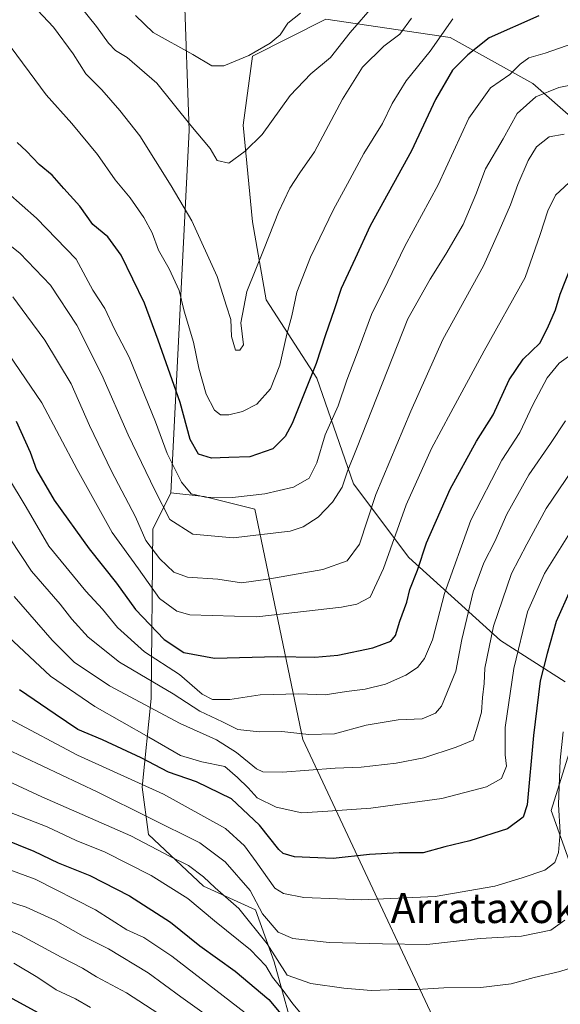
# Model space of a CAD drawing. Units: metres. Extents: x 624254 to 627701, y 4743434 to 4745809.
# Drawn here: x 624559 to 624703, y 4744392 to 4744655 of the extents above; entities that cross this region are included whole.
import ezdxf
from ezdxf.enums import TextEntityAlignment as Align

# ---------------------------------------------------------------- set-up
doc = ezdxf.new("R2010")
doc.units = ezdxf.units.M
doc.header["$MEASUREMENT"] = 0
for name, color, linetype, lineweight in [('Arbolado forestal CxS', 92, 'Continuous', 0), ('Curva de nivel maestra', 36, 'Continuous', 30), ('Curva de nivel normal', 36, 'Continuous', 0), ('Matorral CxS', 135, 'Continuous', 0), ('Texto cartográfico', 19, 'Continuous', 0)]:
    doc.layers.add(name, color=color, linetype=linetype, lineweight=lineweight)
doc.styles.add('Arial', font='txt', dxfattribs={"height": 0.2})

# ---------------------------------------------------------------- blocks, each defined once
blk = doc.blocks.new('*U152')
at = {"layer": 'Arbolado forestal CxS', "color": 92, "linetype": 'Continuous', "lineweight": 0}
blk.add_polyline3d([(624602.51, 4744662.78, 826.94), (624603.86, 4744624.97, 814.6), (624598.95, 4744528.45, 792.19), (624594.19, 4744518.76, 787.02), (624593.75, 4744473.64, 760.39), (624591.34, 4744450.05, 743.06), (624593.03, 4744437.4, 735.09), (624607.64, 4744423.62, 733.03), (624621.51, 4744417.31, 738.84), (624626.55, 4744403.43, 733.85), (624632.86, 4744380.73, 723.88)], dxfattribs=at)
blk = doc.blocks.new('*U157')
at = {"layer": 'Arbolado forestal CxS', "color": 92, "linetype": 'Continuous', "lineweight": 0}
for points in [[(624706.5179, 4744426.6083, 739.4675), (624700.3885, 4744443.7723, 744.832), (624706.5189, 4744463.3881, 740.9419)], [(624704.0673, 4744478.1003, 744.3012), (624686.9037, 4744489.1343, 756.1122), (624662.3843, 4744511.2013, 774.8891), (624647.6729, 4744530.8175, 786.5282), (624637.8657, 4744559.0155, 797.4687), (624624.3801, 4744579.8577, 807.0805), (624620.7027, 4744600.6995, 810.6257), (624618.2515, 4744626.4455, 815.3545), (624620.7039, 4744644.8345, 818.6265), (624640.3201, 4744654.6421, 816.4181), (624673.4217, 4744649.7377, 801.1457), (624695.4893, 4744637.4785, 789.6566), (624715.1049, 4744620.3143, 778.9818)]]:
    blk.add_polyline3d(points, dxfattribs=at)
blk = doc.blocks.new('*U190')
at = {"layer": 'Curva de nivel normal', "color": 36, "linetype": 'Continuous', "lineweight": 0}
blk.add_polyline3d([(624557.15, 4744500.78, 760), (624567.31, 4744489.22, 760), (624573.21, 4744483.33, 760), (624582.58, 4744477.04, 760), (624601.49, 4744466.95, 760), (624611.13, 4744462.59, 760), (624616.43, 4744459.22, 760), (624621.8, 4744454.88, 760), (624623.48, 4744454.13, 760), (624628.73, 4744453.99, 760), (624642.82, 4744455.09, 760), (624649.72, 4744455.37, 760), (624659.04, 4744456.38, 760), (624666.43, 4744457.86, 760), (624675.05, 4744460.7, 760), (624679.57, 4744462.54, 760), (624680.76, 4744466.22, 760), (624681.81, 4744470, 760), (624682.07, 4744473.92, 760), (624682.48, 4744477.62, 760), (624682.72, 4744481.75, 760), (624685, 4744492.94, 760), (624689.76, 4744506.92, 760), (624693.87, 4744514.74, 760), (624699.08, 4744524.25, 760), (624705.99, 4744534.48, 760)], dxfattribs=at)
blk = doc.blocks.new('*U191')
at = {"layer": 'Curva de nivel normal', "color": 36, "linetype": 'Continuous', "lineweight": 0}
blk.add_polyline3d([(624554.36, 4744444.01, 730), (624565.97, 4744439.42, 730), (624573.73, 4744435.79, 730), (624581.46, 4744432.65, 730), (624593.73, 4744426.46, 730), (624603.51, 4744420.3, 730), (624610.6, 4744414.39, 730), (624620.19, 4744406.64, 730), (624624.29, 4744402.41, 730), (624626.06, 4744399.37, 730), (624628.88, 4744395.85, 730), (624631.45, 4744392.25, 730), (624633.77, 4744389.54, 730)], dxfattribs=at)
blk = doc.blocks.new('*U194')
at = {"layer": 'Curva de nivel normal', "color": 36, "linetype": 'Continuous', "lineweight": 0}
blk.add_polyline3d([(624703.59, 4744464.72, 745), (624702.74, 4744457.21, 745), (624702.32, 4744445.35, 745), (624702.74, 4744437.92, 745), (624702.36, 4744432.59, 745), (624701.32, 4744429.92, 745), (624698.65, 4744427.91, 745), (624692.63, 4744425.88, 745), (624685.38, 4744423.63, 745), (624669.4, 4744420.88, 745), (624649.74, 4744419.94, 745), (624643.43, 4744420.28, 745), (624634.46, 4744420.59, 745), (624628.97, 4744421.65, 745), (624626.68, 4744423.05, 745), (624621.72, 4744430.14, 745), (624618.56, 4744434.35, 745), (624613.52, 4744439, 745), (624597.01, 4744448.14, 745), (624574.09, 4744458.55, 745), (624556.04, 4744468.16, 745)], dxfattribs=at)
blk = doc.blocks.new('*U198')
at = {"layer": 'Curva de nivel normal', "color": 36, "linetype": 'Continuous', "lineweight": 0}
blk.add_polyline3d([(624550.04, 4744541.59, 770), (624560.35, 4744524.59, 770), (624566.39, 4744514.25, 770), (624576.26, 4744502.24, 770), (624580.74, 4744497.4, 770), (624584.73, 4744492.54, 770), (624591.91, 4744486.1, 770), (624601.3, 4744480.01, 770), (624607.29, 4744474.77, 770), (624610.06, 4744473.38, 770), (624614.7, 4744473.41, 770), (624622.8, 4744474.59, 770), (624633.13, 4744474.91, 770), (624640.1, 4744474.58, 770), (624645.77, 4744475.51, 770), (624650.79, 4744476.11, 770), (624656.23, 4744477.47, 770), (624661.66, 4744479.81, 770), (624664.77, 4744481.92, 770), (624666.59, 4744484.25, 770), (624668.69, 4744489.25, 770), (624671.94, 4744501.59, 770), (624678.94, 4744521.15, 770), (624687.21, 4744537.18, 770), (624691.98, 4744544.5, 770), (624695.45, 4744551.92, 770), (624699.32, 4744559.1, 770), (624702.49, 4744562.96, 770), (624706.24, 4744565.68, 770)], dxfattribs=at)
blk = doc.blocks.new('*U199')
at = {"layer": 'Curva de nivel normal', "color": 36, "linetype": 'Continuous', "lineweight": 0}
blk.add_polyline3d([(624674.18, 4744654.76, 805), (624668.13, 4744646.16, 805), (624661.72, 4744638.25, 805), (624657.94, 4744632.2, 805), (624655.38, 4744626.88, 805), (624650.41, 4744618.89, 805), (624646.09, 4744610.76, 805), (624642.29, 4744603.92, 805), (624636.16, 4744591.2, 805), (624632.54, 4744581.9, 805), (624631.23, 4744575.63, 805), (624629.93, 4744570.72, 805), (624627.99, 4744562.5, 805), (624625.54, 4744556.2, 805), (624621.93, 4744552.1, 805), (624618.09, 4744550.08, 805), (624614.46, 4744549.25, 805), (624612.24, 4744549.23, 805), (624610.62, 4744550.48, 805), (624608.4, 4744554.73, 805), (624606.46, 4744561.62, 805), (624605.04, 4744568.57, 805), (624602.54, 4744576.87, 805), (624601.16, 4744582.32, 805), (624598.54, 4744588.09, 805), (624595.68, 4744593.14, 805), (624593.98, 4744597.69, 805), (624591.79, 4744601.82, 805), (624588.13, 4744607.04, 805), (624584.13, 4744611.84, 805), (624579.44, 4744618.56, 805), (624572.54, 4744626.84, 805), (624565.76, 4744634.52, 805), (624554.9, 4744649.19, 805)], dxfattribs=at)
blk = doc.blocks.new('*U200')
at = {"layer": 'Curva de nivel normal', "color": 36, "linetype": 'Continuous', "lineweight": 0}
blk.add_polyline3d([(624706.34, 4744612.17, 780), (624701.51, 4744607.8, 780), (624699.46, 4744603.59, 780), (624697.48, 4744597.25, 780), (624693.47, 4744585.84, 780), (624682.48, 4744566.28, 780), (624673.65, 4744549.84, 780), (624668.45, 4744540.25, 780), (624661.74, 4744525.25, 780), (624655.7, 4744508.25, 780), (624652.12, 4744500.66, 780), (624648.56, 4744498.79, 780), (624644.43, 4744497.99, 780), (624621.86, 4744495.39, 780), (624604.07, 4744495.89, 780), (624600.58, 4744496.91, 780), (624595.95, 4744500.3, 780), (624590.32, 4744508.15, 780), (624583.28, 4744517.88, 780), (624573.96, 4744534.64, 780), (624564.53, 4744552.44, 780), (624551.21, 4744571.86, 780)], dxfattribs=at)
blk = doc.blocks.new('*U208')
at = {"layer": 'Curva de nivel normal', "color": 36, "linetype": 'Continuous', "lineweight": 0}
blk.add_polyline3d([(624620.72, 4744388.32, 720), (624599.19, 4744404.98, 720), (624591.79, 4744409.94, 720), (624587.22, 4744412.01, 720), (624578.88, 4744417.33, 720), (624562.78, 4744425.45, 720), (624545.96, 4744431.62, 720)], dxfattribs=at)
blk = doc.blocks.new('*U212')
at = {"layer": 'Curva de nivel normal', "color": 36, "linetype": 'Continuous', "lineweight": 0}
blk.add_polyline3d([(624556.84, 4744580.7, 785), (624560.56, 4744575.59, 785), (624565.32, 4744569.09, 785), (624572.38, 4744557.51, 785), (624577.3, 4744546.42, 785), (624583.1, 4744534.22, 785), (624589.5, 4744522.02, 785), (624592.32, 4744515.77, 785), (624596.07, 4744510.82, 785), (624599.79, 4744507.32, 785), (624603.44, 4744506.01, 785), (624611.46, 4744505.41, 785), (624617.8, 4744504.44, 785), (624624.8, 4744505.43, 785), (624639.46, 4744507.98, 785), (624646, 4744510.3, 785), (624649.27, 4744514.72, 785), (624653.62, 4744527.98, 785), (624662.96, 4744550.22, 785), (624671.49, 4744569.29, 785), (624682.31, 4744588.94, 785), (624686.52, 4744598.27, 785), (624689.57, 4744605.21, 785), (624691.48, 4744610.57, 785), (624694.22, 4744617.01, 785), (624696.47, 4744620.61, 785), (624699.88, 4744623.27, 785), (624703.84, 4744624.06, 785)], dxfattribs=at)
blk = doc.blocks.new('*U215')
at = {"layer": 'Curva de nivel normal', "color": 36, "linetype": 'Continuous', "lineweight": 0}
blk.add_polyline3d([(624548.02, 4744455.06, 735), (624564.56, 4744447.39, 735), (624588.26, 4744437.05, 735), (624598.77, 4744431.56, 735), (624603.64, 4744429.11, 735), (624607.71, 4744426.1, 735), (624610.8, 4744423.14, 735), (624617.09, 4744417.67, 735), (624624.63, 4744408.29, 735), (624629.99, 4744399.92, 735), (624636.3, 4744397.67, 735), (624645.11, 4744396.4, 735), (624652.36, 4744395.82, 735), (624659.6, 4744396.05, 735), (624664.66, 4744396.09, 735), (624671.71, 4744396.56, 735), (624681.61, 4744396.59, 735), (624689.72, 4744397.59, 735), (624695.81, 4744399.28, 735), (624702.72, 4744400.85, 735), (624710.8, 4744403.44, 735)], dxfattribs=at)
blk = doc.blocks.new('*U218')
at = {"layer": 'Curva de nivel normal', "color": 36, "linetype": 'Continuous', "lineweight": 0}
blk.add_polyline3d([(624551.63, 4744597.78, 790), (624558.7, 4744592.27, 790), (624566.88, 4744583.8, 790), (624573.92, 4744573.16, 790), (624580.58, 4744559.85, 790), (624587.56, 4744543.93, 790), (624594.71, 4744529.15, 790), (624598.73, 4744521.35, 790), (624604.8, 4744517.39, 790), (624615.62, 4744516.44, 790), (624630.82, 4744518.26, 790), (624634.21, 4744519.35, 790), (624638.25, 4744521.92, 790), (624642.1, 4744525.92, 790), (624644.68, 4744529.92, 790), (624646.06, 4744534.25, 790), (624648.5, 4744540.18, 790), (624662.13, 4744574.81, 790), (624668.12, 4744585.36, 790), (624672.27, 4744592, 790), (624676.88, 4744599.94, 790), (624680.31, 4744607.98, 790), (624682.88, 4744614.75, 790), (624687.58, 4744622.82, 790), (624691.27, 4744629.53, 790), (624696.25, 4744633.97, 790), (624702.38, 4744636.43, 790), (624712.79, 4744638.54, 790)], dxfattribs=at)
blk = doc.blocks.new('*U219')
at = {"layer": 'Curva de nivel normal', "color": 36, "linetype": 'Continuous', "lineweight": 0}
blk.add_polyline3d([(624704.18, 4744547.66, 765), (624700.2, 4744541.59, 765), (624694.38, 4744533.25, 765), (624688.57, 4744522.8, 765), (624685.32, 4744515.46, 765), (624682.42, 4744509.76, 765), (624679.62, 4744502.05, 765), (624676.53, 4744489.4, 765), (624674.98, 4744480.88, 765), (624671.14, 4744471.56, 765), (624669.5, 4744469.71, 765), (624665.98, 4744468.22, 765), (624659.61, 4744467.95, 765), (624651.04, 4744466.52, 765), (624642.6, 4744464.22, 765), (624635.78, 4744464.06, 765), (624628.56, 4744464.82, 765), (624622.53, 4744464.71, 765), (624616.8, 4744465.35, 765), (624612.75, 4744467.42, 765), (624606.69, 4744470.24, 765), (624599.61, 4744474.89, 765), (624585.31, 4744483.3, 765), (624576.88, 4744490, 765), (624572.56, 4744494.8, 765), (624569.45, 4744498.77, 765), (624561.8, 4744507.58, 765), (624550.19, 4744525.08, 765)], dxfattribs=at)
blk = doc.blocks.new('*U223')
at = {"layer": 'Curva de nivel normal', "color": 36, "linetype": 'Continuous', "lineweight": 0}
blk.add_polyline3d([(624555.46, 4744608.4, 795), (624563.15, 4744601.65, 795), (624573.7, 4744590.71, 795), (624578.15, 4744582.47, 795), (624581.35, 4744577.52, 795), (624583.97, 4744572.09, 795), (624587.81, 4744564.57, 795), (624594.84, 4744547.33, 795), (624597.99, 4744538.94, 795), (624601.81, 4744531.27, 795), (624604.38, 4744528.18, 795), (624608.16, 4744527.29, 795), (624615.4, 4744527.2, 795), (624624.03, 4744528.17, 795), (624631.66, 4744529.98, 795), (624635.81, 4744532.36, 795), (624637.93, 4744536.48, 795), (624640.15, 4744543.88, 795), (624643.55, 4744551.59, 795), (624645.92, 4744558.45, 795), (624649.15, 4744567.05, 795), (624652.44, 4744575.97, 795), (624656.84, 4744584.74, 795), (624661.38, 4744594.15, 795), (624670.2, 4744610.49, 795), (624678.43, 4744628.31, 795), (624684.23, 4744636.36, 795), (624689.31, 4744639.92, 795), (624692.09, 4744642.68, 795), (624694.46, 4744644.32, 795), (624698.8, 4744645.64, 795), (624706.16, 4744648.14, 795)], dxfattribs=at)
blk = doc.blocks.new('*U224')
at = {"layer": 'Curva de nivel normal', "color": 36, "linetype": 'Continuous', "lineweight": 0}
blk.add_polyline3d([(624554.22, 4744491.43, 755), (624566.86, 4744479.63, 755), (624578.71, 4744471.54, 755), (624593.09, 4744463.35, 755), (624601.54, 4744458.48, 755), (624607.26, 4744456.76, 755), (624613.34, 4744455.49, 755), (624616.76, 4744452.59, 755), (624619.6, 4744449.86, 755), (624621.98, 4744447.13, 755), (624627.08, 4744444.66, 755), (624633.9, 4744443.16, 755), (624640.8, 4744443.61, 755), (624652.29, 4744444.4, 755), (624671.18, 4744446.97, 755), (624683.15, 4744450.06, 755), (624687.15, 4744452.33, 755), (624688.42, 4744455.59, 755), (624688.07, 4744458.59, 755), (624688.14, 4744465.92, 755), (624690.4, 4744481.61, 755), (624694.07, 4744496.69, 755), (624698.6, 4744506.94, 755), (624706.56, 4744519.72, 755)], dxfattribs=at)
blk = doc.blocks.new('*U227')
at = {"layer": 'Curva de nivel normal', "color": 36, "linetype": 'Continuous', "lineweight": 0}
blk.add_polyline3d([(624704.02, 4744414.59, 740), (624700.27, 4744411.92, 740), (624692.46, 4744410.3, 740), (624681.42, 4744409.7, 740), (624667.25, 4744408.12, 740), (624655.44, 4744408.25, 740), (624641.21, 4744408.64, 740), (624631.46, 4744409.69, 740), (624627.61, 4744411.38, 740), (624623.37, 4744416.27, 740), (624620.07, 4744422.49, 740), (624613.48, 4744430.12, 740), (624606.69, 4744435.14, 740), (624579.51, 4744448.63, 740), (624555.08, 4744460.2, 740)], dxfattribs=at)
blk = doc.blocks.new('*U229')
at = {"layer": 'Curva de nivel maestra', "color": 36, "linetype": 'Continuous', "lineweight": 30}
blk.add_polyline3d([(624557.71, 4744547.5, 775), (624561.48, 4744539.27, 775), (624563.13, 4744534.56, 775), (624567.82, 4744526.49, 775), (624577.16, 4744513.53, 775), (624584.51, 4744504.39, 775), (624589.57, 4744497.38, 775), (624597.18, 4744489.4, 775), (624602.44, 4744485.89, 775), (624610.56, 4744484.34, 775), (624627.28, 4744484.82, 775), (624637.34, 4744484.66, 775), (624643.46, 4744485.19, 775), (624652.8, 4744487.17, 775), (624657.58, 4744488.87, 775), (624658.86, 4744490.43, 775), (624660.02, 4744494.25, 775), (624661.89, 4744499.27, 775), (624662.7, 4744502.64, 775), (624664.73, 4744507.81, 775), (624667.14, 4744515.08, 775), (624673.44, 4744529.46, 775), (624680.5, 4744542.25, 775), (624684.9, 4744549.25, 775), (624689.21, 4744558.59, 775), (624692.92, 4744564.02, 775), (624697.35, 4744568.33, 775), (624699.42, 4744572.33, 775), (624701.52, 4744577.24, 775), (624702.77, 4744581.42, 775), (624705.79, 4744589.06, 775)], dxfattribs=at)
blk = doc.blocks.new('*U232')
at = {"layer": 'Curva de nivel maestra', "color": 36, "linetype": 'Continuous', "lineweight": 30}
blk.add_polyline3d([(624705.54, 4744502.65, 750), (624701.72, 4744494.11, 750), (624699.29, 4744485.67, 750), (624697.4, 4744478.33, 750), (624695.65, 4744463.81, 750), (624694.01, 4744445.34, 750), (624692.89, 4744441.98, 750), (624688.76, 4744438.92, 750), (624678.67, 4744435.72, 750), (624672.04, 4744434.1, 750), (624666.24, 4744432.54, 750), (624659.82, 4744432.47, 750), (624651.9, 4744432.06, 750), (624642.21, 4744430.99, 750), (624631.95, 4744431.44, 750), (624628.87, 4744432.3, 750), (624627.79, 4744433.37, 750), (624622.64, 4744439.88, 750), (624615.12, 4744446.91, 750), (624605.82, 4744451.46, 750), (624598.32, 4744454.02, 750), (624591.02, 4744457.81, 750), (624580.7, 4744462.6, 750), (624574.19, 4744465.38, 750), (624568.14, 4744469.44, 750), (624558.64, 4744475.98, 750)], dxfattribs=at)
blk = doc.blocks.new('*U234')
at = {"layer": 'Curva de nivel maestra', "color": 36, "linetype": 'Continuous', "lineweight": 30}
blk.add_polyline3d([(624697.13, 4744655.58, 800), (624683.8, 4744649.68, 800), (624678.13, 4744645.12, 800), (624674.04, 4744641.05, 800), (624669.54, 4744633.24, 800), (624663.14, 4744619.59, 800), (624652.14, 4744599.59, 800), (624648.13, 4744590.92, 800), (624644.34, 4744582.92, 800), (624642.53, 4744577.25, 800), (624640.18, 4744570.59, 800), (624637.72, 4744562.92, 800), (624631.34, 4744546.92, 800), (624629.47, 4744543.49, 800), (624626.12, 4744540.2, 800), (624620.02, 4744538.07, 800), (624614.44, 4744537.9, 800), (624609.82, 4744537.67, 800), (624606.37, 4744538.74, 800), (624604.15, 4744542.67, 800), (624601.45, 4744552.52, 800), (624595.56, 4744569.15, 800), (624591.91, 4744578.98, 800), (624585.68, 4744591.81, 800), (624582.17, 4744596.62, 800), (624578.18, 4744599.97, 800), (624574.67, 4744604.8, 800), (624570.45, 4744609.57, 800), (624567.34, 4744613.13, 800), (624563.81, 4744615.91, 800), (624560.46, 4744619.48, 800), (624557.98, 4744621.76, 800)], dxfattribs=at)
blk = doc.blocks.new('*U238')
at = {"layer": 'Curva de nivel maestra', "color": 36, "linetype": 'Continuous', "lineweight": 30}
blk.add_polyline3d([(624550.27, 4744437.82, 725), (624562.43, 4744432.94, 725), (624568.95, 4744429.84, 725), (624577.33, 4744426.45, 725), (624587.96, 4744421.09, 725), (624598.91, 4744414.04, 725), (624606.73, 4744407.74, 725), (624616.12, 4744400.96, 725), (624625.09, 4744393.45, 725), (624629.58, 4744388.03, 725)], dxfattribs=at)

msp = doc.modelspace()

# ---------------------------------------------------------------- linework, layer by layer
at = {"layer": 'Arbolado forestal CxS', "color": 92, "linetype": 'Continuous', "lineweight": 0}
for points in [[(624598.95, 4744528.45, 792.19), (624603.86, 4744624.97, 814.6), (624602.51, 4744662.78, 826.94), (624595.76, 4744708.69, 837.45), (624587.83, 4744700.33, 831.9), (624570.11, 4744681.68, 819.87), (624549.86, 4744668.18, 810.11), (624524.35, 4744653.08, 799.23)], [(624598.95, 4744528.45, 792.19), (624603.86, 4744624.97, 814.6), (624602.51, 4744662.78, 826.94), (624595.76, 4744708.69, 837.45), (624587.83, 4744700.33, 831.9), (624570.11, 4744681.68, 819.87), (624549.86, 4744668.18, 810.11), (624524.35, 4744653.08, 799.23)], [(624682.03, 4744360.54, 718.53), (624634.12, 4744462.73, 762.25), (624621.34, 4744524.1, 791.63), (624607.88, 4744527.47, 793.68), (624598.95, 4744528.45, 792.19), (624603.86, 4744624.97, 814.6), (624602.51, 4744662.78, 826.94)], [(624715.1, 4744620.31, 778.98), (624695.49, 4744637.48, 789.66), (624673.42, 4744649.74, 801.15), (624640.32, 4744654.64, 816.42), (624620.7, 4744644.83, 818.63), (624618.25, 4744626.45, 815.35), (624620.7, 4744600.7, 810.63), (624624.38, 4744579.86, 807.08), (624637.87, 4744559.02, 797.47), (624647.67, 4744530.82, 786.53), (624662.38, 4744511.2, 774.89), (624686.9, 4744489.13, 756.11), (624704.07, 4744478.1, 744.3)], [(624715.1, 4744620.31, 778.98), (624695.49, 4744637.48, 789.66), (624673.42, 4744649.74, 801.15), (624640.32, 4744654.64, 816.42), (624620.7, 4744644.83, 818.63), (624618.25, 4744626.45, 815.35), (624620.7, 4744600.7, 810.63), (624624.38, 4744579.86, 807.08), (624637.87, 4744559.02, 797.47), (624647.67, 4744530.82, 786.53), (624662.38, 4744511.2, 774.89), (624686.9, 4744489.13, 756.11), (624704.07, 4744478.1, 744.3)], [(624715.1, 4744620.31, 778.98), (624695.49, 4744637.48, 789.66), (624673.42, 4744649.74, 801.15), (624640.32, 4744654.64, 816.42), (624620.7, 4744644.83, 818.63), (624618.25, 4744626.45, 815.35), (624620.7, 4744600.7, 810.63), (624624.38, 4744579.86, 807.08), (624637.87, 4744559.02, 797.47), (624647.67, 4744530.82, 786.53), (624662.38, 4744511.2, 774.89), (624686.9, 4744489.13, 756.11), (624704.07, 4744478.1, 744.3)], [(624598.95, 4744528.45, 792.19), (624594.19, 4744518.76, 787.02), (624593.75, 4744473.64, 760.39), (624591.34, 4744450.05, 743.06), (624593.03, 4744437.4, 735.09), (624607.64, 4744423.62, 733.03), (624621.51, 4744417.31, 738.84), (624626.55, 4744403.43, 733.85), (624632.86, 4744380.73, 723.88), (624620.25, 4744365.59, 707.37), (624605.83, 4744356.49, 695.21), (624609.27, 4744348.34, 693.34), (624645.46, 4744315.12, 685.1), (624658.07, 4744307.55, 683.35), (624669.42, 4744294.94, 677.76), (624675.72, 4744276.01, 666.18), (624682.03, 4744239.42, 652.76), (624675.72, 4744209.14, 641.41), (624662.62, 4744199.74, 637.9)], [(624598.95, 4744528.45, 792.19), (624607.88, 4744527.47, 793.68), (624621.34, 4744524.1, 791.63), (624634.12, 4744462.73, 762.25), (624682.03, 4744360.54, 718.53), (624708.51, 4744337.83, 708.37), (624737.51, 4744330.26, 693.05), (624767.77, 4744327.74, 689.47)], [(624706.52, 4744463.39, 740.94), (624700.39, 4744443.77, 744.83), (624706.52, 4744426.61, 739.47)], [(624706.52, 4744463.39, 740.94), (624700.39, 4744443.77, 744.83), (624706.52, 4744426.61, 739.47)], [(624706.52, 4744463.39, 740.94), (624700.39, 4744443.77, 744.83), (624706.52, 4744426.61, 739.47)]]:
    msp.add_polyline3d(points, dxfattribs=at)
at = {"layer": 'Curva de nivel maestra', "color": 36, "linetype": 'Continuous', "lineweight": 30}
msp.add_polyline3d([(624554.74, 4744394.72, 700), (624565.63, 4744388.76, 700)], dxfattribs=at)
at = {"layer": 'Curva de nivel normal', "color": 36, "linetype": 'Continuous', "lineweight": 0}
for points in [[(624663.14, 4744654.97, 810), (624660.06, 4744650.63, 810), (624655.72, 4744647.51, 810), (624650.08, 4744641.89, 810), (624644.7, 4744633.34, 810), (624637.24, 4744619.27, 810), (624633.36, 4744613.7, 810), (624630.72, 4744609.59, 810), (624627.63, 4744603.25, 810), (624623.89, 4744593.59, 810), (624619.26, 4744582.11, 810), (624617.63, 4744573.76, 810), (624618.35, 4744567.92, 810), (624617.34, 4744566.5, 810), (624616.16, 4744566.42, 810), (624615.14, 4744570.07, 810), (624614.98, 4744574.65, 810), (624613.82, 4744578.2, 810), (624611.31, 4744586.1, 810), (624604.55, 4744600.92, 810), (624599.02, 4744610.24, 810), (624590.67, 4744623.6, 810), (624585.33, 4744630.32, 810), (624580.6, 4744635.84, 810), (624576.28, 4744640.07, 810), (624572.93, 4744645.43, 810), (624567.67, 4744652.51, 810), (624560.52, 4744660.15, 810)], [(624653.27, 4744658.54, 815), (624646.74, 4744651.1, 815), (624641.57, 4744644.47, 815), (624636.31, 4744640.13, 815), (624630.77, 4744634.31, 815), (624623.31, 4744623.92, 815), (624618.77, 4744619.49, 815), (624614.42, 4744616.33, 815), (624611.35, 4744617.04, 815), (624609.43, 4744620.22, 815), (624604.25, 4744626.37, 815), (624595.23, 4744637.61, 815), (624587.28, 4744644.47, 815), (624584.18, 4744646.3, 815), (624582.32, 4744648.24, 815), (624579.1, 4744652.69, 815), (624572.84, 4744660.6, 815)], [(624633.5, 4744656.25, 820), (624630.19, 4744653.62, 820), (624628.13, 4744650.51, 820), (624625.46, 4744648.29, 820), (624619.8, 4744645.01, 820), (624613.13, 4744642.23, 820), (624609.9, 4744642.21, 820), (624604.86, 4744645.25, 820), (624594.23, 4744651.08, 820), (624589.58, 4744655.63, 820)], [(624552.52, 4744420.55, 715), (624560.35, 4744418.01, 715), (624568.18, 4744414.47, 715), (624575.6, 4744410.29, 715), (624582.32, 4744406.91, 715), (624592.93, 4744400.5, 715), (624601.61, 4744394.14, 715), (624613.79, 4744385.42, 715)], [(624599.05, 4744387.5, 710), (624587.1, 4744395.21, 710), (624579.1, 4744399.5, 710), (624575.42, 4744401.75, 710), (624569.69, 4744404.69, 710), (624558.85, 4744410.53, 710), (624546.44, 4744415.9, 710)], [(624557.1, 4744403.12, 705), (624563.46, 4744399.31, 705), (624568.42, 4744396.03, 705), (624573.5, 4744393.6, 705), (624577.55, 4744391.33, 705)]]:
    msp.add_polyline3d(points, dxfattribs=at)
at = {"layer": 'Matorral CxS', "color": 135, "linetype": 'Continuous', "lineweight": 0}
for points in [[(624632.86, 4744380.73, 723.88), (624626.55, 4744403.43, 733.85), (624621.51, 4744417.31, 738.84), (624607.64, 4744423.62, 733.03), (624593.03, 4744437.4, 735.09), (624591.34, 4744450.05, 743.06), (624593.75, 4744473.64, 760.39), (624594.19, 4744518.76, 787.02), (624598.95, 4744528.45, 792.19), (624607.88, 4744527.47, 793.68), (624621.34, 4744524.1, 791.63), (624634.12, 4744462.73, 762.25), (624682.03, 4744360.54, 718.53)], [(624598.95, 4744528.45, 792.19), (624594.19, 4744518.76, 787.02), (624593.75, 4744473.64, 760.39), (624591.34, 4744450.05, 743.06), (624593.03, 4744437.4, 735.09), (624607.64, 4744423.62, 733.03), (624621.51, 4744417.31, 738.84), (624626.55, 4744403.43, 733.85), (624632.86, 4744380.73, 723.88), (624620.25, 4744365.59, 707.37), (624605.83, 4744356.49, 695.21), (624609.27, 4744348.34, 693.34), (624645.46, 4744315.12, 685.1), (624658.07, 4744307.55, 683.35), (624669.42, 4744294.94, 677.76), (624675.72, 4744276.01, 666.18), (624682.03, 4744239.42, 652.76), (624675.72, 4744209.14, 641.41), (624662.62, 4744199.74, 637.9)], [(624598.95, 4744528.45, 792.19), (624607.88, 4744527.47, 793.68), (624621.34, 4744524.1, 791.63), (624634.12, 4744462.73, 762.25), (624682.03, 4744360.54, 718.53), (624708.51, 4744337.83, 708.37), (624737.51, 4744330.26, 693.05), (624767.77, 4744327.74, 689.47)]]:
    msp.add_polyline3d(points, dxfattribs=at)

# ---------------------------------------------------------------- block references
at = {"layer": 'Arbolado forestal CxS', "color": 92, "linetype": 'Continuous', "lineweight": 0}
for name in ['*U157', '*U152']:
    msp.add_blockref(name, (0, 0), dxfattribs=at)
at = {"layer": 'Curva de nivel maestra', "color": 36, "linetype": 'Continuous', "lineweight": 30}
for name in ['*U238', '*U232', '*U229', '*U234']:
    msp.add_blockref(name, (0, 0), dxfattribs=at)
at = {"layer": 'Curva de nivel normal', "color": 36, "linetype": 'Continuous', "lineweight": 0}
for name in ['*U208', '*U191', '*U215', '*U227', '*U194', '*U224', '*U190', '*U219', '*U198', '*U200', '*U212', '*U218', '*U223', '*U199']:
    msp.add_blockref(name, (0, 0), dxfattribs=at)

# ---------------------------------------------------------------- texts
at = {"layer": 'Texto cartográfico', "color": 19, "linetype": 'Continuous', "lineweight": 0, "style": 'Arial'}
msp.add_text('Arrataxoko', height=8, dxfattribs=at).set_placement((624685.66, 4744417.8), align=Align.MIDDLE_CENTER)

doc.saveas('drawing.dxf')
